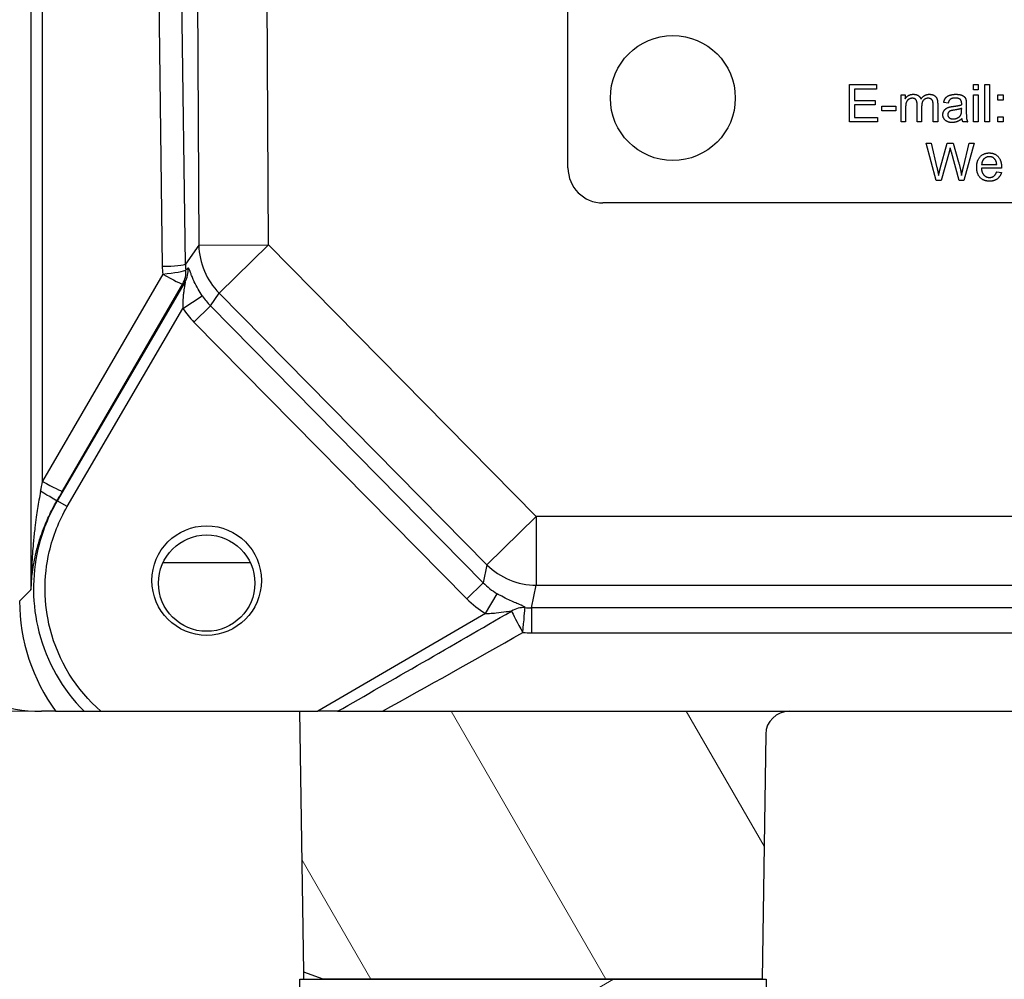
# Model space of a CAD drawing. Units: millimetres. Extents: x 85 to 1150, y 11 to 1498.
# Drawn here: x 299 to 341, y 469 to 511 of the extents above; entities that cross this region are included whole.
import ezdxf

# ---------------------------------------------------------------- set-up
doc = ezdxf.new("R2010")
doc.units = ezdxf.units.MM
doc.header["$LTSCALE"] = 5.5
doc.layers.add('Dimensions(Hillmar_metric)', color=7, linetype='Continuous', lineweight=13)
doc.layers.add('Visible Edges(Hillmar_metric)', color=7, linetype='Continuous', lineweight=25)
doc.layers.add('Hatch', color=7, linetype='Continuous', lineweight=9, true_color=0x1e1e47)
doc.layers.add('Visible Tangent Edges(Hillmar_Metric)', color=7, linetype='Continuous', lineweight=25, true_color=0xc0c0c0)
doc.styles.add('Hillmar_metric_Dimensions', font='arial.ttf')
doc.dimstyles.new('DEFAULT-ISO-Method 1b-Hillmar_metric', dxfattribs={"dimscale": 5.5, "dimtxt": 2, "dimasz": 2.5, "dimexe": 1, "dimexo": 1, "dimgap": 0.25, "dimtad": 1, "dimtih": 1, "dimtoh": 1, "dimrnd": 1e-08, "dimdsep": 46, "dimtxsty": 'Hillmar_metric_Dimensions', "dimcen": 0.09, "dimdle": 8, "dimclrd": 7, "dimclre": 7, "dimclrt": 7, "dimazin": 2, "dimtfac": 0.75, "dimtmove": 0, "dimatfit": 3, "dimfxl": 1, "dimtolj": 1, "dimlwd": 9, "dimlwe": 9, "dimarcsym": 0})

# ---------------------------------------------------------------- blocks, each defined once
blk = doc.blocks.new('*D23')
at = {"layer": 'Defpoints', "color": 0, "linetype": 'Continuous', "transparency": 16777216}
for p in [(327.937, 746.69), (196.937, 460.44), (296.937, 460.44)]:
    blk.add_point(p, dxfattribs=at)
at = {"layer": 'Dimensions(Hillmar_metric)', "color": 7, "linetype": 'Continuous', "lineweight": 9, "transparency": 16777216}
for p, q in [((322.437, 746.69), (191.437, 746.69)), ((196.937, 732.94), (196.937, 610.825)), ((196.937, 474.19), (196.937, 596.842)), ((291.437, 460.44), (191.437, 460.44))]:
    blk.add_line(p, q, dxfattribs=at)
at = {"layer": 'Dimensions(Hillmar_metric)', "color": 7, "linetype": 'Continuous', "transparency": 16777216}
for points in [[(194.645, 732.94), (199.228, 732.94), (196.937, 746.69)], [(194.645, 474.19), (199.228, 474.19), (196.937, 460.44)]]:
    blk.add_solid(points, dxfattribs=at)
at = {"layer": 'Dimensions(Hillmar_metric)', "color": 7, "linetype": 'Continuous', "lineweight": 13, "transparency": 16777216, "insert": (196.937, 603.833), "char_height": 11, "attachment_point": 5, "style": 'Hillmar_metric_Dimensions'}
blk.add_mtext('\\A1;286', dxfattribs=at)
blk = doc.blocks.new('*D37')
at = {"layer": 'Defpoints', "color": 0, "linetype": 'Continuous', "transparency": 16777216}
for p in [(314.223, 480.94), (258.187, 460.44), (296.937, 460.44)]:
    blk.add_point(p, dxfattribs=at)
at = {"layer": 'Dimensions(Hillmar_metric)', "color": 7, "linetype": 'Continuous', "lineweight": 9, "transparency": 16777216}
for p, q in [((258.187, 494.69), (258.187, 508.44)), ((308.723, 480.94), (252.687, 480.94)), ((258.187, 480.94), (258.187, 477.681)), ((258.187, 460.44), (258.187, 463.698)), ((291.437, 460.44), (252.687, 460.44)), ((258.187, 446.69), (258.187, 432.94))]:
    blk.add_line(p, q, dxfattribs=at)
at = {"layer": 'Dimensions(Hillmar_metric)', "color": 7, "linetype": 'Continuous', "transparency": 16777216}
for points in [[(255.895, 494.69), (260.478, 494.69), (258.187, 480.94)], [(255.895, 446.69), (260.478, 446.69), (258.187, 460.44)]]:
    blk.add_solid(points, dxfattribs=at)
at = {"layer": 'Dimensions(Hillmar_metric)', "color": 7, "linetype": 'Continuous', "lineweight": 13, "transparency": 16777216, "insert": (258.187, 470.69), "char_height": 11, "attachment_point": 5, "style": 'Hillmar_metric_Dimensions'}
blk.add_mtext('\\A1;20.5', dxfattribs=at)

msp = doc.modelspace()

# ---------------------------------------------------------------- hatches: boundary and pattern name
at = {"layer": 'Hatch'}
h = msp.add_hatch(dxfattribs=at)
h.set_pattern_fill('ANSI31', color=256, scale=69.85, angle=75, style=0)
h.set_pattern_definition([(120, (0, 0), (-7.56148, -4.36562), [])])
edge = h.paths.add_edge_path()
edge.add_line((389.15, 480.94), (391.068, 480.94))
edge.add_line((391.068, 480.94), (391.911, 480.94))
edge.add_line((391.911, 480.94), (392.687, 480.94))
edge.add_line((392.687, 480.94), (392.52, 469.743))
edge.add_line((392.52, 469.743), (391.687, 469.44))
edge.add_line((391.687, 469.44), (372.857, 469.44))
edge.add_line((372.857, 469.44), (372.701, 479.954))
edge.add_ellipse((371.701, 479.94), major_axis=(1, 0.015), ratio=1, start_angle=0, end_angle=89.15)
edge.add_line((371.701, 480.94), (389.15, 480.94))
h.paths.add_polyline_path([(391.687, 451.44), (392.246, 451.236), (392.16, 445.44), (373.213, 445.44), (373.124, 451.44)])
edge = h.paths.add_edge_path()
edge.add_line((312.305, 480.94), (314.223, 480.94))
edge.add_line((314.223, 480.94), (331.672, 480.94))
edge.add_ellipse((331.672, 479.94), major_axis=(0, 1), ratio=1, start_angle=0, end_angle=89.15)
edge.add_line((330.672, 479.954), (330.516, 469.44))
edge.add_line((330.516, 469.44), (311.687, 469.44))
edge.add_line((311.687, 469.44), (310.853, 469.743))
edge.add_line((310.853, 469.743), (310.687, 480.94))
edge.add_line((310.687, 480.94), (311.462, 480.94))
edge.add_line((311.462, 480.94), (312.305, 480.94))
h.paths.add_polyline_path([(311.127, 451.236), (311.687, 451.44), (330.249, 451.44), (330.16, 445.44), (311.213, 445.44)])
h = msp.add_hatch(dxfattribs=at)
h.set_pattern_fill('ANSI31', color=256, scale=69.85, angle=-15, style=0)
h.set_pattern_definition([(30, (0, 0), (-4.36562, 7.56148), [])])
h.paths.add_polyline_path([(310.687, 451.44), (310.687, 452.44), (330.687, 452.44), (330.687, 451.44), (330.249, 451.44), (311.687, 451.44)])
h.paths.add_polyline_path([(310.687, 468.44), (310.687, 469.44), (311.687, 469.44), (330.516, 469.44), (330.687, 469.44), (330.687, 468.44)])

# ---------------------------------------------------------------- linework, layer by layer
at = {"layer": 'Visible Edges(Hillmar_metric)'}
for p, q in [((322.187, 504.257), (322.187, 550.257)), ((334.271, 507.833), (335.429, 507.833)), ((334.271, 506.233), (334.271, 507.833)), ((335.429, 507.833), (335.429, 507.644)), ((339.583, 507.607), (339.583, 507.833)), ((339.583, 507.833), (339.779, 507.833)), ((339.779, 507.833), (339.779, 507.607)), ((340.073, 506.233), (340.073, 507.833)), ((340.073, 507.833), (340.269, 507.833)), ((340.269, 507.833), (340.269, 506.233)), ((334.483, 507.644), (334.483, 507.155)), ((335.429, 507.644), (334.483, 507.644)), ((336.477, 507.393), (336.652, 507.393)), ((336.477, 506.233), (336.477, 507.393)), ((336.652, 507.393), (336.652, 507.229)), ((339.779, 507.607), (339.583, 507.607)), ((339.583, 506.233), (339.583, 507.393)), ((339.583, 507.393), (339.779, 507.393)), ((339.779, 507.393), (339.779, 506.233)), ((340.629, 507.169), (340.629, 507.393)), ((340.629, 507.393), (340.852, 507.393)), ((340.852, 507.393), (340.852, 507.169)), ((334.483, 507.155), (335.369, 507.155)), ((335.369, 506.966), (334.483, 506.966)), ((334.483, 506.966), (334.483, 506.422)), ((335.369, 507.155), (335.369, 506.966)), ((337.166, 506.233), (337.166, 506.985)), ((337.852, 506.233), (337.852, 506.963)), ((338.049, 507.028), (338.049, 506.233)), ((338.499, 507.035), (338.306, 507.061)), ((339.277, 506.98), (339.277, 506.718)), ((340.852, 507.169), (340.629, 507.169)), ((335.655, 506.911), (336.26, 506.911)), ((335.655, 506.713), (335.655, 506.911)), ((336.26, 506.713), (335.655, 506.713)), ((336.26, 506.911), (336.26, 506.713)), ((336.673, 506.834), (336.673, 506.233)), ((337.362, 506.906), (337.362, 506.233)), ((339.078, 506.743), (339.079, 506.814)), ((335.466, 506.233), (334.271, 506.233)), ((334.483, 506.422), (335.466, 506.422)), ((335.466, 506.422), (335.466, 506.233)), ((336.673, 506.233), (336.477, 506.233)), ((337.362, 506.233), (337.166, 506.233)), ((338.049, 506.233), (337.852, 506.233)), ((339.339, 506.233), (339.134, 506.233)), ((339.779, 506.233), (339.583, 506.233)), ((340.269, 506.233), (340.073, 506.233)), ((340.629, 506.233), (340.629, 506.456)), ((340.629, 506.456), (340.852, 506.456)), ((340.852, 506.233), (340.629, 506.233)), ((340.852, 506.456), (340.852, 506.233)), ((337.557, 505.315), (337.774, 505.315)), ((337.982, 503.715), (337.557, 505.315)), ((337.774, 505.315), (338.018, 504.266)), ((338.158, 504.234), (338.462, 505.315)), ((338.462, 505.315), (338.718, 505.315)), ((338.718, 505.315), (338.947, 504.505)), ((339.151, 504.287), (339.401, 505.315)), ((339.615, 505.315), (339.178, 503.715)), ((339.401, 505.315), (339.615, 505.315)), ((338.538, 504.934), (338.2, 503.715)), ((338.971, 503.715), (338.637, 504.934)), ((339.935, 504.405), (340.583, 504.405)), ((340.789, 504.244), (339.924, 504.244)), ((340.58, 504.089), (340.784, 504.064)), ((338.2, 503.715), (337.982, 503.715)), ((339.178, 503.715), (338.971, 503.715)), ((379.687, 502.757), (323.687, 502.757)), ((300.215, 480.94), (299.595, 480.94)), ((302.149, 480.94), (311.462, 480.94)), ((310.853, 469.743), (310.687, 480.94)), ((312.305, 480.94), (311.462, 480.94)), ((314.223, 480.94), (389.15, 480.94)), ((330.672, 479.954), (330.516, 469.44)), ((311.687, 469.44), (310.853, 469.743)), ((310.857, 469.44), (310.853, 469.743)), ((310.687, 468.44), (310.687, 469.44)), ((310.687, 469.44), (330.687, 469.44)), ((330.516, 469.44), (311.687, 469.44)), ((330.687, 469.44), (330.687, 468.44))]:
    msp.add_line(p, q, dxfattribs=at)
for centre, radius in [((326.687, 507.257), 2.68), ((306.687, 486.44), 2.067)]:
    msp.add_circle(centre, radius, dxfattribs=at)
for centre, radius, start, end in [((323.687, 504.257), 1.5, 180, 270), ((299.595, 487.44), 6.5, 192.8246, 270), ((331.672, 479.94), 1, 90, 179.15)]:
    msp.add_arc(centre, radius, start, end, dxfattribs=at)
msp.add_ellipse((306.687, 486.55), major_axis=(0, 2.35), ratio=0.999848, dxfattribs=at)
msp.add_ellipse((306.687, 485.667), major_axis=(-8.025, 0), ratio=0.996195, start_param=0, end_param=0.632782, dxfattribs=at)
for points in [[(336.652, 507.229), (336.707, 507.314), (336.888, 507.418), (337.004, 507.418)], [(337.004, 507.418), (337.133, 507.418), (337.297, 507.311), (337.332, 507.214)], [(337.332, 507.214), (337.469, 507.418), (337.69, 507.418)], [(337.69, 507.418), (337.862, 507.418), (338.049, 507.227), (338.049, 507.028)], [(338.306, 507.061), (338.332, 507.184), (338.452, 507.336), (338.679, 507.418), (338.828, 507.418)], [(338.828, 507.418), (338.977, 507.418), (339.162, 507.349), (339.25, 507.243), (339.267, 507.162)], [(336.96, 507.247), (336.877, 507.247), (336.737, 507.16), (336.673, 506.993), (336.673, 506.834)], [(337.166, 506.985), (337.166, 507.117), (337.069, 507.247), (336.96, 507.247)], [(337.646, 507.247), (337.523, 507.247), (337.362, 507.085), (337.362, 506.906)], [(337.852, 506.963), (337.852, 507.08), (337.813, 507.184), (337.713, 507.247), (337.646, 507.247)], [(338.8, 507.256), (338.662, 507.256), (338.53, 507.158), (338.499, 507.035)], [(338.728, 506.901), (338.966, 506.929), (339.078, 506.968)], [(339.023, 507.189), (338.949, 507.256), (338.8, 507.256)], [(339.079, 507.019), (339.079, 507.14), (339.023, 507.189)], [(339.078, 506.968), (339.079, 507.008), (339.079, 507.019)], [(339.267, 507.162), (339.277, 507.111), (339.277, 506.98)], [(338.272, 506.539), (338.272, 506.624), (338.35, 506.764), (338.474, 506.85), (338.554, 506.871)], [(338.668, 506.207), (338.477, 506.207), (338.272, 506.394), (338.272, 506.539)], [(338.758, 506.74), (338.637, 506.723), (338.537, 506.679), (338.482, 506.595), (338.482, 506.544)], [(338.482, 506.544), (338.482, 506.466), (338.6, 506.361), (338.715, 506.361)], [(338.554, 506.871), (338.611, 506.886), (338.728, 506.901)], [(338.715, 506.361), (338.828, 506.361), (339.005, 506.46), (339.046, 506.546)], [(339.079, 506.814), (338.972, 506.771), (338.758, 506.74)], [(339.046, 506.546), (339.078, 506.613), (339.078, 506.743)], [(339.277, 506.718), (339.277, 506.445), (339.302, 506.3), (339.339, 506.233)], [(339.095, 506.375), (338.985, 506.283), (338.784, 506.207), (338.668, 506.207)], [(339.134, 506.233), (339.104, 506.294), (339.095, 506.375)], [(338.585, 505.122), (338.558, 505.012), (338.538, 504.934)], [(338.637, 504.934), (338.593, 505.087), (338.585, 505.122)], [(339.722, 504.284), (339.722, 504.577), (340.023, 504.9), (340.263, 504.9)], [(340.263, 504.9), (340.495, 504.9), (340.79, 504.583), (340.79, 504.297)], [(338.947, 504.505), (339.032, 504.204), (339.072, 503.938)], [(340.265, 504.739), (340.129, 504.739), (339.945, 504.558), (339.935, 504.405)], [(340.508, 504.626), (340.415, 504.739), (340.265, 504.739)], [(340.583, 504.405), (340.569, 504.551), (340.508, 504.626)], [(338.018, 504.266), (338.057, 504.101), (338.087, 503.938)], [(338.087, 503.938), (338.147, 504.195), (338.158, 504.234)], [(339.072, 503.938), (339.102, 504.09), (339.151, 504.287)], [(340.274, 503.689), (340.019, 503.689), (339.722, 504.003), (339.722, 504.284)], [(339.924, 504.244), (339.935, 504.053), (340.129, 503.85), (340.274, 503.85)], [(340.274, 503.85), (340.383, 503.85), (340.535, 503.965), (340.58, 504.089)], [(340.784, 504.064), (340.735, 503.886), (340.476, 503.689), (340.274, 503.689)], [(340.79, 504.297), (340.79, 504.279), (340.789, 504.244)], [(300.215, 480.94), (300.82, 480.94), (301.426, 480.94)]]:
    msp.add_open_spline(points, degree=2, dxfattribs=at)
for points, knots in [([(301.426, 480.94), (301.434, 480.94), (301.449, 480.94), (301.49, 480.94), (301.517, 480.94), (301.604, 480.94), (301.678, 480.94), (301.88, 480.94), (302.012, 480.94), (302.149, 480.94)], [-0.105287, -0.105287, -0.105287, -0.105287, -0.0895081, -0.0895081, -0.0726366, -0.0726366, -0.0411625, -0.0411625, 0, 0, 0, 0]), ([(312.305, 480.94), (312.415, 480.94), (312.541, 480.94), (312.82, 480.94), (312.982, 480.94), (313.489, 480.94), (313.863, 480.94), (314.223, 480.94)], [-0.201669, -0.201669, -0.201669, -0.201669, -0.1587584, -0.1587584, -0.108124, -0.108124, 0, 0, 0, 0])]:
    msp.add_open_spline(points, degree=3, knots=knots, dxfattribs=at)
at = {"layer": 'Visible Tangent Edges(Hillmar_Metric)'}
for p, q in [((299.147, 567.34), (299.147, 486.151)), ((299.645, 490.809), (299.645, 562.851)), ((306.06, 553.534), (306.35, 500.946)), ((309.339, 500.963), (309.048, 553.551)), ((304.081, 552.866), (304.78, 500.038)), ((305.777, 500.13), (305.077, 552.958)), ((306.35, 500.946), (305.777, 500.13)), ((306.35, 500.946), (309.339, 500.963)), ((309.339, 500.963), (307.225, 498.88)), ((320.826, 489.305), (309.339, 500.963)), ((304.799, 499.702), (299.645, 490.809)), ((305.754, 499.358), (300.274, 489.974)), ((300.507, 490.392), (305.662, 499.286)), ((305.67, 498.224), (306.493, 498.775)), ((306.846, 498.34), (307.225, 498.88)), ((307.225, 498.88), (318.713, 487.223)), ((300.705, 489.722), (305.67, 498.224)), ((306.141, 497.646), (306.846, 498.34)), ((318.554, 486.458), (306.846, 498.34)), ((306.141, 497.646), (317.85, 485.764)), ((300.259, 489.965), (300.274, 489.974)), ((300.705, 489.722), (300.274, 489.974)), ((318.713, 487.223), (320.826, 489.305)), ((320.826, 489.305), (320.826, 486.351)), ((382.547, 489.305), (320.826, 489.305)), ((304.819, 487.326), (308.554, 487.326)), ((318.713, 487.223), (318.554, 486.458)), ((317.85, 485.764), (318.554, 486.458)), ((320.624, 485.378), (320.826, 486.351)), ((320.826, 486.351), (382.547, 486.351)), ((299.147, 486.151), (298.662, 485.667)), ((318.645, 485.14), (319.15, 485.987)), ((382.749, 485.378), (320.624, 485.378)), ((320.624, 485.378), (320.624, 484.306)), ((318.645, 485.14), (311.462, 480.94)), ((320.624, 484.306), (382.749, 484.306))]:
    msp.add_line(p, q, dxfattribs=at)
for centre, major_axis, ratio, start_param, end_param in [((309.339, 500.963), (2.454, -1.726), 0.988596, 3.76543, 4.53454), ((304.78, 500.125), (1, 0.013), 0.087148, 4.711235, 6.194764), ((308.795, 500.103), (-3.923, -0.86), 0.992422, 6.082247, 6.16649), ((304.799, 499.789), (0.995, 0.098), 0.08674, 4.703853, 6.184713), ((304.799, 499.789), (0.615, -0.789), 0.993215, 0.382569, 1.001383), ((304.891, 499.861), (0.618, -0.787), 0.993092, 0.37897, 1.010667), ((308.795, 500.19), (-2.797, -1.15), 0.988963, 5.90912, 5.993363), ((318.097, 513.417), (-14.119, -14.999), 0.033608, 0.477615, 0.490514), ((304.799, 499.789), (0.865, -0.501), 0.075479, 4.756105, 6.239635), ((318.96, 512.914), (-15.026, -14.669), 0.052085, 0.435936, 0.448836), ((309.011, 500.497), (-1.759, -2.501), 0.981179, 5.918835, 6.105336), ((309.011, 500.497), (-2.327, -3.31), 0.988596, 5.918835, 6.105336), ((299.645, 491.026), (-0.498, -2.597), 0.015576, 1.323368, 1.489797), ((299.645, 490.896), (0.865, -0.501), 0.075479, 4.756105, 6.239635), ((299.396, 490.469), (0.863, -0.505), 0.009561, 0.043428, 1.383304), ((300.507, 490.523), (-1.499, -2.591), 0.021882, 1.366556, 1.532985), ((320.826, 489.305), (2.937, -0.611), 0.984167, 4.131963, 4.91421), ((320.689, 488.645), (-0.627, -3.016), 0.973967, 5.702759, 5.955471), ((320.689, 488.645), (-0.827, -3.979), 0.984167, 5.702759, 5.955471), ((320.252, 484.411), (-0.658, -0.753), 0.956043, 3.786229, 4.401852), ((320.252, 484.411), (0.093, 0.996), 0.008141, 4.625502, 6.106053), ((320.637, 488.393), (-1.459, -2.644), 0.9926, 0.410001, 0.503219), ((325.585, 489.198), (-29.424, -17.161), 0.014637, 1.094043, 1.363233), ((320.252, 484.411), (-0.494, 0.87), 0.043169, 0.283232, 1.646654), ((325.585, 489.11), (-29.462, -17.096), 0.04391, 1.149576, 1.363363), ((320.637, 488.306), (3.109, 2.529), 0.996781, 3.934683, 4.027901)]:
    msp.add_ellipse(centre, major_axis=major_axis, ratio=ratio, start_param=start_param, end_param=end_param, dxfattribs=at)
for points, knots in [([(306.493, 498.775), (306.432, 498.867), (306.373, 498.961), (306.259, 499.162), (306.205, 499.269), (306.127, 499.435), (306.1, 499.497), (306.063, 499.585), (306.052, 499.614), (306.023, 499.687), (306.007, 499.729), (305.969, 499.829), (305.948, 499.883), (305.911, 499.958), (305.894, 499.976), (305.881, 499.963)], [0, 0, 0, 0, 0.0443652, 0.0443652, 0.0950682, 0.0950682, 0.1267576, 0.1267576, 0.1426023, 0.1426023, 0.1679538, 0.1679538, 0.2085162, 0.2085162, 0.2535151, 0.2535151, 0.2535151, 0.2535151]), ([(305.754, 499.358), (305.764, 499.371), (305.764, 499.351), (305.753, 499.271), (305.744, 499.216), (305.727, 499.113), (305.72, 499.071), (305.709, 498.998), (305.705, 498.969), (305.693, 498.882), (305.686, 498.822), (305.671, 498.664), (305.665, 498.565), (305.662, 498.385), (305.665, 498.302), (305.67, 498.224)], [-0.2535151, -0.2535151, -0.2535151, -0.2535151, -0.2085162, -0.2085162, -0.1679538, -0.1679538, -0.1426023, -0.1426023, -0.1267576, -0.1267576, -0.0950682, -0.0950682, -0.0443652, -0.0443652, 0, 0, 0, 0]), ([(299.562, 490.383), (299.537, 490.258), (299.514, 490.132), (299.45, 489.766), (299.412, 489.523), (299.356, 489.124), (299.336, 488.97), (299.306, 488.719), (299.295, 488.621), (299.264, 488.329), (299.246, 488.133), (299.204, 487.62), (299.184, 487.303), (299.158, 486.706), (299.15, 486.428), (299.147, 486.151)], [-0.4621677, -0.4621677, -0.4621677, -0.4621677, -0.4186094, -0.4186094, -0.3368213, -0.3368213, -0.2857037, -0.2857037, -0.2537552, -0.2537552, -0.1898582, -0.1898582, -0.087623, -0.087623, 0.0018328, 0.0018328, 0.0018328, 0.0018328]), ([(299.147, 486.151), (299.157, 486.403), (299.178, 486.655), (299.25, 487.196), (299.304, 487.484), (299.417, 487.947), (299.466, 488.125), (299.549, 488.388), (299.579, 488.476), (299.658, 488.702), (299.712, 488.841), (299.86, 489.199), (299.961, 489.416), (300.132, 489.742), (300.194, 489.854), (300.259, 489.965)], [-0.0018328, -0.0018328, -0.0018328, -0.0018328, 0.087623, 0.087623, 0.1898582, 0.1898582, 0.2537552, 0.2537552, 0.2857037, 0.2857037, 0.3368213, 0.3368213, 0.4186094, 0.4186094, 0.4621677, 0.4621677, 0.4621677, 0.4621677]), ([(300.274, 489.974), (299.898, 489.329), (299.619, 488.628), (299.179, 486.737), (299.193, 485.508), (299.817, 483.068), (300.494, 481.877), (301.426, 480.94)], [-2.101011, -2.101011, -2.101011, -2.101011, -1.800597, -1.800597, -1.319933, -1.319933, -0.786934, -0.786934, -0.786934, -0.786934]), ([(302.149, 480.94), (301.09, 481.86), (300.318, 483.111), (299.695, 485.554), (299.683, 486.701), (300.094, 488.466), (300.354, 489.12), (300.705, 489.722)], [0.713492, 0.713492, 0.713492, 0.713492, 1.319933, 1.319933, 1.800597, 1.800597, 2.101011, 2.101011, 2.101011, 2.101011]), ([(320.345, 485.391), (320.309, 485.431), (320.216, 485.475), (319.971, 485.58), (319.814, 485.644), (319.55, 485.767), (319.447, 485.82), (319.278, 485.911), (319.214, 485.949), (319.15, 485.987)], [0.0179808, 0.0179808, 0.0179808, 0.0179808, 0.0841601, 0.0841601, 0.1600227, 0.1600227, 0.2074369, 0.2074369, 0.2370707, 0.2370707, 0.2370707, 0.2370707]), ([(318.645, 485.14), (318.701, 485.139), (318.759, 485.14), (318.911, 485.145), (319.007, 485.152), (319.255, 485.176), (319.407, 485.198), (319.647, 485.233), (319.738, 485.246), (319.767, 485.24)], [-0.2370707, -0.2370707, -0.2370707, -0.2370707, -0.2074369, -0.2074369, -0.1600227, -0.1600227, -0.0841601, -0.0841601, -0.0179808, -0.0179808, -0.0179808, -0.0179808])]:
    msp.add_open_spline(points, degree=3, knots=knots, dxfattribs=at)

# ---------------------------------------------------------------- dimensions: what is measured, and where the dimension line sits
at = {"layer": 'Dimensions(Hillmar_metric)', "color": 7, "linetype": 'Continuous', "lineweight": 13}
for base, p1, angle, override, picture, middle in [((196.937, 460.44), (327.937, 746.69), 90, {"dimgap": 0.25, "dimdec": 0, "dimtol": 0, "dimlim": 0, "dimtp": 0, "dimtm": 0, "dimtdec": 2, "dimtofl": 0, "dimatfit": 1}, '*D23', (196.937, 603.833)), ((258.187, 460.44), (314.223, 480.94), 270, {"dimgap": 0.25, "dimdec": 2, "dimtol": 0, "dimlim": 0, "dimtp": 0, "dimtm": 0, "dimtdec": 2, "dimtofl": 1, "dimatfit": 1}, '*D37', (258.187, 470.69))]:
    dim = msp.add_linear_dim(base=base, p1=p1, p2=(296.937, 460.44), angle=angle, dimstyle='DEFAULT-ISO-Method 1b-Hillmar_metric', override=override, dxfattribs=at)
    dim.commit()
    dim.dimension.update_dxf_attribs({"geometry": picture, "text_midpoint": middle, "dimtype": 160})

doc.saveas('drawing.dxf')
